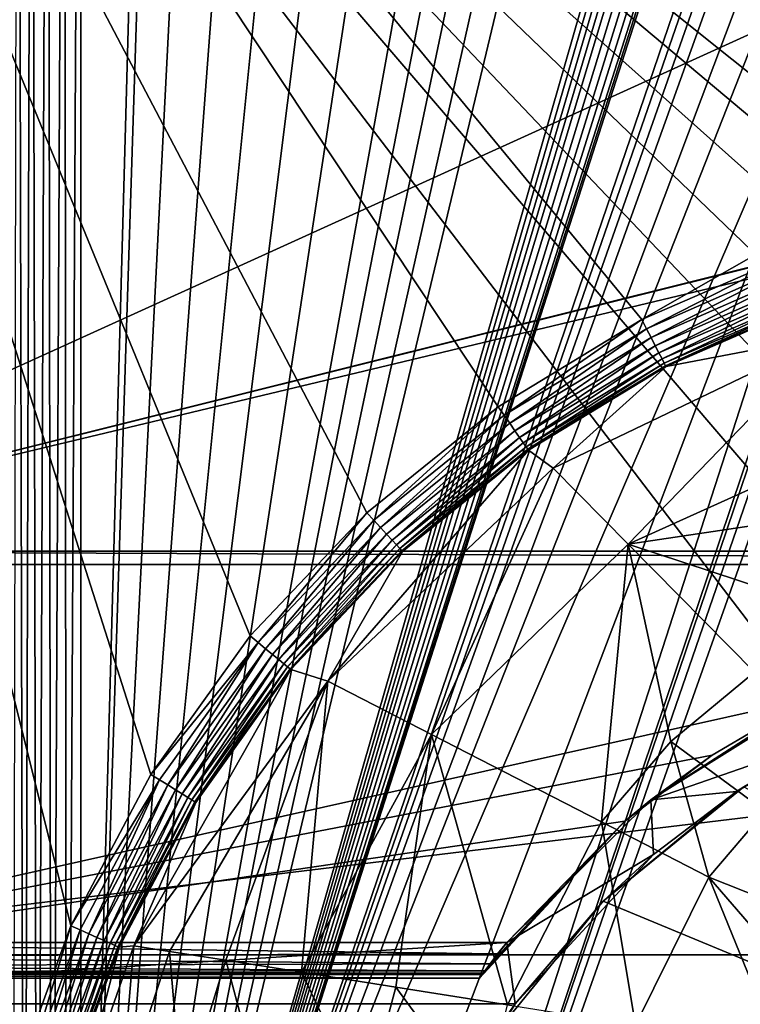
# Model space of a CAD drawing. Units: inches. Extents: x -192 to 192, y -560 to 0.
# Drawn here: x -137 to -55, y -223 to -112 of the extents above; entities that cross this region are included whole.
import ezdxf

# ---------------------------------------------------------------- set-up
doc = ezdxf.new("R2010")
doc.units = ezdxf.units.IN
doc.header["$MEASUREMENT"] = 0
doc.layers.add('1', color=7, linetype='Continuous')
doc.layers.add('2', color=7, linetype='Continuous')

msp = doc.modelspace()

# ---------------------------------------------------------------- linework, layer by layer
at = {"layer": '1', "color": 7}
for points in [[(-131.13, -214.57, 410), (-184.05, -3, 410), (-137.81, -232.84, 410)], [(-122.04, -197.41, 410), (-184.05, -3, 410), (-131.13, -214.57, 410)], [(-110.76, -181.68, 410), (-184.05, -3, 410), (-122.04, -197.41, 410)], [(-97.53, -167.69, 410), (-184.05, -3, 410), (-110.76, -181.68, 410)], [(-82.63, -155.66, 410), (-184.05, -3, 410), (-97.53, -167.69, 410)], [(-66.31, -145.78, 410), (-184.05, -3, 410), (-82.63, -155.66, 410)], [(-66.31, -145.78, 410), (184.05, -3, 410), (-184.05, -3, 410)], [(-137.14, -3, 123.01), (-136.45, -307.86, 122.37), (-137.73, -307.86, 123.67)], [(-135.55, -3, 121.69), (-136.45, -307.86, 122.37), (-137.14, -3, 123.01)], [(-135.55, -3, 121.69), (-134.96, -307.86, 121.32), (-136.45, -307.86, 122.37)], [(-133.75, -3, 120.73), (-134.96, -307.86, 121.32), (-135.55, -3, 121.69)], [(-133.75, -3, 120.73), (-133.33, -307.86, 120.57), (-134.96, -307.86, 121.32)], [(-131.86, -3, 120.18), (-133.33, -307.86, 120.57), (-133.75, -3, 120.73)], [(-131.86, -3, 120.18), (-131.64, -307.86, 120.14), (-133.33, -307.86, 120.57)], [(-129.99, -3, 120), (-131.64, -307.86, 120.14), (-131.86, -3, 120.18)], [(-131.64, -307.86, 120.14), (-129.99, -3, 120), (-129.99, -307.86, 120)], [(-121.6, -3, 120), (-129.99, -307.86, 120), (-129.99, -3, 120)], [(-120.77, -20.82, 120), (-129.99, -307.86, 120), (-121.6, -3, 120)], [(-48.79, -138.16, 410), (184.05, -3, 410), (-66.31, -145.78, 410)], [(-115.45, -23.24, 120), (-129.99, -307.86, 120), (-120.77, -20.82, 120)], [(-108.81, -26.2, 120), (-129.99, -307.86, 120), (-115.45, -23.24, 120)], [(-102.1, -29.04, 120), (-129.99, -307.86, 120), (-108.81, -26.2, 120)], [(-95.3, -31.7, 120), (-129.99, -307.86, 120), (-102.1, -29.04, 120)], [(-88.26, -34.14, 120), (-129.99, -307.86, 120), (-95.3, -31.7, 120)], [(-80.86, -36.24, 120), (-129.99, -307.86, 120), (-88.26, -34.14, 120)], [(-77.07, -37.11, 120), (-129.99, -307.86, 120), (-80.86, -36.24, 120)], [(-73.25, -37.81, 120), (-129.99, -307.86, 120), (-77.07, -37.11, 120)], [(-69.42, -38.33, 120), (-129.99, -307.86, 120), (-73.25, -37.81, 120)], [(-65.59, -38.63, 120), (-129.99, -307.86, 120), (-69.42, -38.33, 120)], [(-52.73, -39.22, 120), (-129.99, -307.86, 120), (-65.59, -38.63, 120)], [(-51.84, -39.29, 120), (-129.99, -307.86, 120), (-52.73, -39.22, 120)], [(-50.96, -39.44, 120), (-129.99, -307.86, 120), (-51.84, -39.29, 120)], [(-50.09, -39.65, 120), (-129.99, -307.86, 120), (-50.96, -39.44, 120)], [(-49.25, -39.93, 120), (-129.99, -307.86, 120), (-50.09, -39.65, 120)], [(-48.17, -40.42, 120), (-129.99, -307.86, 120), (-49.25, -39.93, 120)], [(-47.17, -41.04, 120), (-129.99, -307.86, 120), (-48.17, -40.42, 120)], [(-46.29, -41.83, 120), (-129.99, -307.86, 120), (-47.17, -41.04, 120)], [(-45.61, -42.8, 120), (-129.99, -307.86, 120), (-46.29, -41.83, 120)], [(-45.39, -43.36, 120), (-129.99, -307.86, 120), (-45.61, -42.8, 120)], [(-45.28, -43.95, 120), (-129.99, -307.86, 120), (-45.39, -43.36, 120)], [(-44.14, -56.4, 120), (-129.99, -307.86, 120), (-45.28, -43.95, 120)], [(-43.7, -58.45, 120), (-129.99, -307.86, 120), (-44.14, -56.4, 120)], [(-42.84, -60.28, 120), (-129.99, -307.86, 120), (-43.7, -58.45, 120)], [(-41.6, -61.97, 120), (-129.99, -307.86, 120), (-42.84, -60.28, 120)], [(-38.45, -64.61, 120), (-129.99, -307.86, 120), (-41.6, -61.97, 120)], [(-34.86, -66.43, 120), (-129.99, -307.86, 120), (-38.45, -64.61, 120)], [(-26.9, -68.46, 120), (-129.99, -307.86, 120), (-34.86, -66.43, 120)], [(-26.9, -68.46, 120), (-127.51, -332.87, 120), (-129.99, -307.86, 120)], [(-26.9, -68.46, 120), (-120.16, -356.96, 120), (-127.51, -332.87, 120)], [(-47.42, -141.05, 120), (-120.16, -356.96, 120), (-26.9, -68.46, 120)], [(-66.31, -145.78, 410), (-65.77, -146.82, 409.88), (-48.79, -138.16, 410)], [(-48.79, -138.16, 410), (-65.77, -146.82, 409.88), (-48.42, -139.18, 409.9)], [(-48.42, -139.18, 409.9), (-65.77, -146.82, 409.88), (-65.25, -147.82, 409.54)], [(-48.42, -139.18, 409.9), (-65.25, -147.82, 409.54), (-48.04, -140.23, 409.58)], [(-48.04, -140.23, 409.58), (-65.25, -147.82, 409.54), (-64.78, -148.74, 408.99)], [(-48.04, -140.23, 409.58), (-64.78, -148.74, 408.99), (-47.68, -141.24, 409.02)], [(-48.89, -146.75, 120), (-120.16, -356.96, 120), (-47.42, -141.05, 120)], [(-47.68, -141.24, 409.02), (-64.78, -148.74, 408.99), (-64.36, -149.55, 408.24)], [(-47.68, -141.24, 409.02), (-64.36, -149.55, 408.24), (-47.36, -142.15, 408.25)], [(-47.36, -142.15, 408.25), (-64.36, -149.55, 408.24), (-64.01, -150.22, 407.33)], [(-47.36, -142.15, 408.25), (-64.01, -150.22, 407.33), (-47.09, -142.88, 407.29)], [(-47.09, -142.88, 407.29), (-64.01, -150.22, 407.33), (-63.76, -150.71, 406.29)], [(-47.09, -142.88, 407.29), (-63.76, -150.71, 406.29), (-46.91, -143.41, 406.22)], [(-46.91, -143.41, 406.22), (-63.76, -150.71, 406.29), (-63.6, -151.01, 405.17)], [(-46.91, -143.41, 406.22), (-63.6, -151.01, 405.17), (-46.8, -143.71, 405.1)], [(-46.8, -143.71, 405.1), (-63.6, -151.01, 405.17), (-63.55, -151.11, 403.99)], [(-46.8, -143.71, 405.1), (-63.55, -151.11, 403.99), (-46.76, -143.8, 404.01)], [(-63.55, -151.11, 403.99), (-44.88, -147.53, 363.94), (-46.76, -143.8, 404.01)], [(-82.63, -155.66, 410), (-81.95, -156.62, 409.88), (-66.31, -145.78, 410)], [(-66.31, -145.78, 410), (-81.95, -156.62, 409.88), (-65.77, -146.82, 409.88)], [(-49.75, -152.81, 120), (-120.16, -356.96, 120), (-48.89, -146.75, 120)], [(-81.31, -157.54, 409.54), (-65.77, -146.82, 409.88), (-81.95, -156.62, 409.88)], [(-65.77, -146.82, 409.88), (-81.31, -157.54, 409.54), (-65.25, -147.82, 409.54)], [(-80.71, -158.39, 408.99), (-65.25, -147.82, 409.54), (-81.31, -157.54, 409.54)], [(-65.25, -147.82, 409.54), (-80.71, -158.39, 408.99), (-64.78, -148.74, 408.99)], [(-44.88, -147.53, 363.94), (-76.37, -162.64, 368.2), (-67.86, -171.26, 328.06)], [(-63.55, -151.11, 403.99), (-76.37, -162.64, 368.2), (-44.88, -147.53, 363.94)], [(-44.88, -147.53, 363.94), (-67.86, -171.26, 328.06), (-39.37, -158.41, 325.54)], [(-80.19, -159.14, 408.24), (-64.78, -148.74, 408.99), (-80.71, -158.39, 408.99)], [(-64.78, -148.74, 408.99), (-80.19, -159.14, 408.24), (-64.36, -149.55, 408.24)], [(-79.76, -159.75, 407.34), (-64.36, -149.55, 408.24), (-80.19, -159.14, 408.24)], [(-64.36, -149.55, 408.24), (-79.76, -159.75, 407.34), (-64.01, -150.22, 407.33)], [(-79.44, -160.2, 406.3), (-64.01, -150.22, 407.33), (-79.76, -159.75, 407.34)], [(-64.01, -150.22, 407.33), (-79.44, -160.2, 406.3), (-63.76, -150.71, 406.29)], [(-79.25, -160.48, 405.18), (-63.76, -150.71, 406.29), (-79.44, -160.2, 406.3)], [(-63.76, -150.71, 406.29), (-79.25, -160.48, 405.18), (-63.6, -151.01, 405.17)], [(-63.55, -151.11, 403.99), (-63.6, -151.01, 405.17), (-79.25, -160.48, 405.18)], [(-63.55, -151.11, 403.99), (-79.25, -160.48, 405.18), (-79.18, -160.58, 404.01)], [(-79.18, -160.58, 404.01), (-76.37, -162.64, 368.2), (-63.55, -151.11, 403.99)], [(-50, -158.96, 120), (-120.16, -356.96, 120), (-49.75, -152.81, 120)], [(-97.53, -167.69, 410), (-96.74, -168.54, 409.89), (-82.63, -155.66, 410)], [(-82.63, -155.66, 410), (-96.74, -168.54, 409.89), (-81.95, -156.62, 409.88)], [(-95.98, -169.37, 409.55), (-81.95, -156.62, 409.88), (-96.74, -168.54, 409.89)], [(-81.95, -156.62, 409.88), (-95.98, -169.37, 409.55), (-81.31, -157.54, 409.54)], [(-95.28, -170.12, 409), (-81.31, -157.54, 409.54), (-95.98, -169.37, 409.55)], [(-81.31, -157.54, 409.54), (-95.28, -170.12, 409), (-80.71, -158.39, 408.99)], [(-94.66, -170.79, 408.26), (-80.71, -158.39, 408.99), (-95.28, -170.12, 409)], [(-80.71, -158.39, 408.99), (-94.66, -170.79, 408.26), (-80.19, -159.14, 408.24)], [(-39.37, -158.41, 325.54), (-67.86, -171.26, 328.06), (-35.33, -166.42, 307.48)], [(-50, -217.51, 120), (-120.16, -356.96, 120), (-50, -158.96, 120)], [(-94.16, -171.34, 407.36), (-80.19, -159.14, 408.24), (-94.66, -170.79, 408.26)], [(-80.19, -159.14, 408.24), (-94.16, -171.34, 407.36), (-79.76, -159.75, 407.34)], [(-93.78, -171.75, 406.33), (-79.76, -159.75, 407.34), (-94.16, -171.34, 407.36)], [(-79.76, -159.75, 407.34), (-93.78, -171.75, 406.33), (-79.44, -160.2, 406.3)], [(-79.18, -160.58, 404.01), (-101.95, -186.79, 367.75), (-76.37, -162.64, 368.2)], [(-93.46, -172.09, 404.05), (-101.95, -186.79, 367.75), (-79.18, -160.58, 404.01)], [(-93.54, -172, 405.21), (-79.44, -160.2, 406.3), (-93.78, -171.75, 406.33)], [(-79.44, -160.2, 406.3), (-93.54, -172, 405.21), (-79.25, -160.48, 405.18)], [(-79.18, -160.58, 404.01), (-79.25, -160.48, 405.18), (-93.54, -172, 405.21)], [(-79.18, -160.58, 404.01), (-93.54, -172, 405.21), (-93.46, -172.09, 404.05)], [(-90.17, -192.85, 327.41), (-76.37, -162.64, 368.2), (-101.95, -186.79, 367.75)], [(-76.37, -162.64, 368.2), (-90.17, -192.85, 327.41), (-67.86, -171.26, 328.06)], [(-35.33, -166.42, 307.48), (-67.86, -171.26, 328.06), (-42.68, -179.55, 291.57)], [(-110.76, -181.68, 410), (-109.88, -182.42, 409.89), (-97.53, -167.69, 410)], [(-97.53, -167.69, 410), (-109.88, -182.42, 409.89), (-96.74, -168.54, 409.89)], [(-109.02, -183.13, 409.55), (-96.74, -168.54, 409.89), (-109.88, -182.42, 409.89)], [(-96.74, -168.54, 409.89), (-109.02, -183.13, 409.55), (-95.98, -169.37, 409.55)], [(-108.22, -183.78, 409.01), (-95.98, -169.37, 409.55), (-109.02, -183.13, 409.55)], [(-95.98, -169.37, 409.55), (-108.22, -183.78, 409.01), (-95.28, -170.12, 409)], [(-107.53, -184.36, 408.28), (-95.28, -170.12, 409), (-108.22, -183.78, 409.01)], [(-95.28, -170.12, 409), (-107.53, -184.36, 408.28), (-94.66, -170.79, 408.26)], [(-106.95, -184.83, 407.39), (-94.66, -170.79, 408.26), (-107.53, -184.36, 408.28)], [(-94.66, -170.79, 408.26), (-106.95, -184.83, 407.39), (-94.16, -171.34, 407.36)], [(-106.52, -185.19, 406.38), (-94.16, -171.34, 407.36), (-106.95, -184.83, 407.39)], [(-94.16, -171.34, 407.36), (-106.52, -185.19, 406.38), (-93.78, -171.75, 406.33)], [(-106.24, -185.42, 405.27), (-93.78, -171.75, 406.33), (-106.52, -185.19, 406.38)], [(-93.78, -171.75, 406.33), (-106.24, -185.42, 405.27), (-93.54, -172, 405.21)], [(-93.46, -172.09, 404.05), (-93.54, -172, 405.21), (-106.24, -185.42, 405.27)], [(-70.88, -202.77, 290.91), (-67.86, -171.26, 328.06), (-90.17, -192.85, 327.41)], [(-63.01, -193.65, 291.2), (-67.86, -171.26, 328.06), (-70.88, -202.77, 290.91)], [(-42.68, -179.55, 291.57), (-67.86, -171.26, 328.06), (-53.52, -185.77, 291.43)], [(-67.86, -171.26, 328.06), (-63.01, -193.65, 291.2), (-53.52, -185.77, 291.43)], [(-93.46, -172.09, 404.05), (-106.24, -185.42, 405.27), (-106.14, -185.5, 404.11)], [(-106.14, -185.5, 404.11), (-101.95, -186.79, 367.75), (-93.46, -172.09, 404.05)], [(-122.04, -197.41, 410), (-109.88, -182.42, 409.89), (-110.76, -181.68, 410)], [(-122.04, -197.41, 410), (-121.07, -198.01, 409.89), (-109.88, -182.42, 409.89)], [(-120.13, -198.59, 409.56), (-109.88, -182.42, 409.89), (-121.07, -198.01, 409.89)], [(-109.88, -182.42, 409.89), (-120.13, -198.59, 409.56), (-109.02, -183.13, 409.55)], [(-119.26, -199.13, 409.03), (-109.02, -183.13, 409.55), (-120.13, -198.59, 409.56)], [(-109.02, -183.13, 409.55), (-119.26, -199.13, 409.03), (-108.22, -183.78, 409.01)], [(-118.5, -199.6, 408.31), (-108.22, -183.78, 409.01), (-119.26, -199.13, 409.03)], [(-108.22, -183.78, 409.01), (-118.5, -199.6, 408.31), (-107.53, -184.36, 408.28)], [(-117.86, -200, 407.44), (-107.53, -184.36, 408.28), (-118.5, -199.6, 408.31)], [(-107.53, -184.36, 408.28), (-117.86, -200, 407.44), (-106.95, -184.83, 407.39)], [(-117.38, -200.29, 406.44), (-106.95, -184.83, 407.39), (-117.86, -200, 407.44)], [(-106.95, -184.83, 407.39), (-117.38, -200.29, 406.44), (-106.52, -185.19, 406.38)], [(-117.07, -200.49, 405.35), (-106.52, -185.19, 406.38), (-117.38, -200.29, 406.44)], [(-106.52, -185.19, 406.38), (-117.07, -200.49, 405.35), (-106.24, -185.42, 405.27)], [(-106.14, -185.5, 404.11), (-106.24, -185.42, 405.27), (-117.07, -200.49, 405.35)], [(-123.98, -216.83, 388.37), (-106.14, -185.5, 404.11), (-116.94, -200.56, 404.2)], [(-106.14, -185.5, 404.11), (-123.98, -216.83, 388.37), (-101.95, -186.79, 367.75)], [(-106.14, -185.5, 404.11), (-117.07, -200.49, 405.35), (-116.94, -200.56, 404.2)], [(-52.29, -201.56, 274.83), (-53.52, -185.77, 291.43), (-63.01, -193.65, 291.2)], [(-101.95, -186.79, 367.75), (-123.98, -216.83, 388.37), (-119.92, -217.47, 367.06)], [(-113.55, -218.47, 346.34), (-101.95, -186.79, 367.75), (-119.92, -217.47, 367.06)], [(-101.95, -186.79, 367.75), (-113.55, -218.47, 346.34), (-104.96, -219.83, 326.45)], [(-101.95, -186.79, 367.75), (-104.96, -219.83, 326.45), (-90.17, -192.85, 327.41)], [(-94.25, -221.53, 307.66), (-90.17, -192.85, 327.41), (-104.96, -219.83, 326.45)], [(-90.17, -192.85, 327.41), (-94.25, -221.53, 307.66), (-81.55, -223.53, 290.18)], [(-90.17, -192.85, 327.41), (-81.55, -223.53, 290.18), (-70.88, -202.77, 290.91)], [(-58.7, -209.05, 274.66), (-63.01, -193.65, 291.2), (-70.88, -202.77, 290.91)], [(-63.01, -193.65, 291.2), (-58.7, -209.05, 274.66), (-52.29, -201.56, 274.83)], [(-131.13, -214.57, 410), (-121.07, -198.01, 409.89), (-122.04, -197.41, 410)], [(-131.13, -214.57, 410), (-130.09, -215.03, 409.89), (-121.07, -198.01, 409.89)], [(-129.09, -215.48, 409.57), (-121.07, -198.01, 409.89), (-130.09, -215.03, 409.89)], [(-121.07, -198.01, 409.89), (-129.09, -215.48, 409.57), (-120.13, -198.59, 409.56)], [(-128.17, -215.89, 409.05), (-120.13, -198.59, 409.56), (-129.09, -215.48, 409.57)], [(-120.13, -198.59, 409.56), (-128.17, -215.89, 409.05), (-119.26, -199.13, 409.03)], [(-127.35, -216.25, 408.35), (-119.26, -199.13, 409.03), (-128.17, -215.89, 409.05)], [(-119.26, -199.13, 409.03), (-127.35, -216.25, 408.35), (-118.5, -199.6, 408.31)], [(-126.67, -216.55, 407.49), (-118.5, -199.6, 408.31), (-127.35, -216.25, 408.35)], [(-118.5, -199.6, 408.31), (-126.67, -216.55, 407.49), (-117.86, -200, 407.44)], [(-126.15, -216.79, 406.51), (-117.86, -200, 407.44), (-126.67, -216.55, 407.49)], [(-117.86, -200, 407.44), (-126.15, -216.79, 406.51), (-117.38, -200.29, 406.44)], [(-125.8, -216.94, 405.44), (-117.38, -200.29, 406.44), (-126.15, -216.79, 406.51)], [(-117.38, -200.29, 406.44), (-125.8, -216.94, 405.44), (-117.07, -200.49, 405.35)], [(-125.65, -217.01, 404.31), (-117.07, -200.49, 405.35), (-125.8, -216.94, 405.44)], [(-116.94, -200.56, 404.2), (-117.07, -200.49, 405.35), (-125.65, -217.01, 404.31)], [(-123.98, -216.83, 388.37), (-116.94, -200.56, 404.2), (-125.65, -217.01, 404.31)], [(-44.08, -214.84, 260), (-52.29, -201.56, 274.83), (-58.7, -209.05, 274.66)], [(-67.01, -225.83, 274.22), (-70.88, -202.77, 290.91), (-81.55, -223.53, 290.18)], [(-67.01, -225.83, 274.22), (-58.7, -209.05, 274.66), (-70.88, -202.77, 290.91)], [(-50.82, -228.39, 260), (-58.7, -209.05, 274.66), (-67.01, -225.83, 274.22)], [(-48.1, -221.29, 260), (-58.7, -209.05, 274.66), (-50.82, -228.39, 260)], [(-44.08, -214.84, 260), (-58.7, -209.05, 274.66), (-48.1, -221.29, 260)], [(-137.81, -232.84, 410), (-136.74, -233.16, 409.89), (-131.13, -214.57, 410)], [(-131.13, -214.57, 410), (-136.74, -233.16, 409.89), (-130.09, -215.03, 409.89)], [(-135.71, -233.46, 409.58), (-130.09, -215.03, 409.89), (-136.74, -233.16, 409.89)], [(-130.09, -215.03, 409.89), (-135.71, -233.46, 409.58), (-129.09, -215.48, 409.57)], [(-134.75, -233.74, 409.08), (-129.09, -215.48, 409.57), (-135.71, -233.46, 409.58)], [(-129.09, -215.48, 409.57), (-134.75, -233.74, 409.08), (-128.17, -215.89, 409.05)], [(-133.89, -233.99, 408.39), (-128.17, -215.89, 409.05), (-134.75, -233.74, 409.08)], [(-128.17, -215.89, 409.05), (-133.89, -233.99, 408.39), (-127.35, -216.25, 408.35)], [(-133.18, -234.2, 407.55), (-127.35, -216.25, 408.35), (-133.89, -233.99, 408.39)], [(-127.35, -216.25, 408.35), (-133.18, -234.2, 407.55), (-126.67, -216.55, 407.49)], [(-132.62, -234.36, 406.59), (-126.67, -216.55, 407.49), (-133.18, -234.2, 407.55)], [(-126.67, -216.55, 407.49), (-132.62, -234.36, 406.59), (-126.15, -216.79, 406.51)], [(-132.25, -234.47, 405.54), (-126.15, -216.79, 406.51), (-132.62, -234.36, 406.59)], [(-126.15, -216.79, 406.51), (-132.25, -234.47, 405.54), (-125.8, -216.94, 405.44)], [(-132.07, -234.52, 404.43), (-125.8, -216.94, 405.44), (-132.25, -234.47, 405.54)], [(-125.65, -217.01, 404.31), (-125.8, -216.94, 405.44), (-132.07, -234.52, 404.43)], [(-130.13, -234.41, 388.14), (-125.65, -217.01, 404.31), (-132.07, -234.52, 404.43)], [(-123.98, -216.83, 388.37), (-125.65, -217.01, 404.31), (-130.13, -234.41, 388.14)], [(-125.49, -234.47, 366.67), (-123.98, -216.83, 388.37), (-130.13, -234.41, 388.14)], [(-123.98, -216.83, 388.37), (-125.49, -234.47, 366.67), (-119.92, -217.47, 367.06)], [(-118.48, -234.56, 345.84), (-119.92, -217.47, 367.06), (-125.49, -234.47, 366.67)], [(-49.73, -223.73, 120), (-120.16, -356.96, 120), (-50, -217.51, 120)], [(-119.92, -217.47, 367.06), (-118.48, -234.56, 345.84), (-113.55, -218.47, 346.34)], [(-109.21, -234.68, 325.92), (-113.55, -218.47, 346.34), (-118.48, -234.56, 345.84)], [(-113.55, -218.47, 346.34), (-109.21, -234.68, 325.92), (-104.96, -219.83, 326.45)], [(-97.79, -234.84, 307.15), (-104.96, -219.83, 326.45), (-109.21, -234.68, 325.92)], [(-104.96, -219.83, 326.45), (-97.79, -234.84, 307.15), (-94.25, -221.53, 307.66)], [(-84.35, -235.01, 289.77), (-94.25, -221.53, 307.66), (-97.79, -234.84, 307.15)], [(-94.25, -221.53, 307.66), (-84.35, -235.01, 289.77), (-81.55, -223.53, 290.18)]]:
    msp.add_3dface(points, dxfattribs=at)
at = {"layer": '2', "color": 7}
for points in [[(-189.51, -220.5, 410), (-176.5, -20, 410), (-47.51, -188.86, 410)], [(24.09, -180.3, 410), (-176.5, -20, 410), (176.5, -20, 410)], [(12, -178.18, 410), (-176.5, -20, 410), (24.09, -180.3, 410)], [(0, -177.5, 410), (-176.5, -20, 410), (12, -178.18, 410)], [(-12, -178.18, 410), (-176.5, -20, 410), (0, -177.5, 410)], [(-24.09, -180.3, 410), (-176.5, -20, 410), (-12, -178.18, 410)], [(-36.02, -183.87, 410), (-176.5, -20, 410), (-24.09, -180.3, 410)], [(-47.51, -188.86, 410), (-176.5, -20, 410), (-36.02, -183.87, 410)], [(182.62, -84.5, 532.13), (-183.28, -172.07, 504.64), (183.28, -172.07, 504.64)], [(155.12, -87.75, 531.11), (-183.28, -172.07, 504.64), (182.62, -84.5, 532.13)], [(-183.28, -172.07, 504.64), (155.12, -87.75, 531.11), (154.07, -87.86, 531.08)], [(-183.28, -172.07, 504.64), (0, -88.79, 530.78), (-154.07, -87.86, 531.08)], [(-183.28, -172.07, 504.64), (154.07, -87.86, 531.08), (0, -88.79, 530.78)], [(-183.29, -173.55, 504.18), (183.29, -173.55, 504.18), (-183.28, -172.07, 504.64)], [(-183.28, -172.07, 504.64), (183.29, -173.55, 504.18), (183.28, -172.07, 504.64)], [(-183.63, -217.87, 491.66), (183.29, -173.55, 504.18), (-183.29, -173.55, 504.18)], [(-183.63, -217.87, 491.66), (183.63, -217.87, 491.66), (183.29, -173.55, 504.18)], [(-65.29, -200.26, 427.46), (-47.51, -188.86, 410), (-45.24, -187.74, 432.02)], [(-45.24, -193.31, 429.99), (-65.29, -200.26, 427.46), (-45.24, -187.74, 432.02)], [(-189.51, -220.5, 410), (-47.51, -188.86, 410), (-58.33, -195.19, 410)], [(-65.29, -200.26, 427.46), (-58.33, -195.19, 410), (-47.51, -188.86, 410)], [(-55.54, -199.34, 427.8), (-65.29, -200.26, 427.46), (-45.24, -193.31, 429.99)], [(-45.24, -193.31, 429.99), (-54.72, -198.8, 440), (-55.54, -199.34, 427.8)], [(-189.51, -220.5, 410), (-58.33, -195.19, 410), (-68.25, -202.71, 410)], [(-65.29, -200.26, 427.46), (-68.25, -202.71, 410), (-58.33, -195.19, 410)], [(100, -282.5, 440), (-70.71, -211.78, 440), (-54.72, -198.8, 440)], [(-55.54, -199.34, 427.8), (-54.72, -198.8, 440), (-70.71, -211.78, 440)], [(-55.54, -199.34, 427.8), (-70.71, -211.78, 440), (-64.99, -206.49, 425.19)], [(-64.99, -206.49, 425.19), (-65.29, -200.26, 427.46), (-55.54, -199.34, 427.8)], [(-81.65, -216.48, 421.56), (-68.25, -202.71, 410), (-65.29, -200.26, 427.46)], [(-64.99, -206.49, 425.19), (-81.65, -216.48, 421.56), (-65.29, -200.26, 427.46)], [(-189.51, -220.5, 410), (-68.25, -202.71, 410), (-84.74, -220.5, 410)], [(-68.25, -202.71, 410), (-84.44, -220.08, 414.71), (-84.74, -220.5, 410)], [(-68.25, -202.71, 410), (-84.33, -219.93, 415.75), (-84.44, -220.08, 414.71)], [(-68.25, -202.71, 410), (-84.14, -219.68, 416.77), (-84.33, -219.93, 415.75)], [(-68.25, -202.71, 410), (-83.53, -218.88, 418.67), (-84.14, -219.68, 416.77)], [(-81.65, -216.48, 421.56), (-83.53, -218.88, 418.67), (-68.25, -202.71, 410)], [(-80.69, -223.43, 419.03), (-81.65, -216.48, 421.56), (-64.99, -206.49, 425.19)], [(-64.99, -206.49, 425.19), (-70.71, -211.78, 440), (-80.69, -223.43, 419.03)], [(100, -282.5, 440), (-83.7, -227.77, 440), (-70.71, -211.78, 440)], [(-80.69, -223.43, 419.03), (-70.71, -211.78, 440), (-83.7, -227.77, 440)], [(-191.16, -223.43, 419.03), (-81.65, -216.48, 421.56), (-80.69, -223.43, 419.03)], [(-191.16, -223.43, 419.03), (-181.24, -216.48, 421.56), (-81.65, -216.48, 421.56)], [(-182.56, -218.04, 419.96), (-82.68, -217.77, 420.28), (-181.24, -216.48, 421.56)], [(-181.24, -216.48, 421.56), (-82.68, -217.77, 420.28), (-81.65, -216.48, 421.56)], [(-83.53, -218.88, 418.67), (-81.65, -216.48, 421.56), (-82.68, -217.77, 420.28)], [(-183.96, -262.89, 481.54), (183.63, -217.87, 491.66), (-183.63, -217.87, 491.66)], [(-183.96, -262.89, 481.54), (183.96, -262.89, 481.54), (183.63, -217.87, 491.66)], [(-82.68, -217.77, 420.28), (-182.56, -218.04, 419.96), (-83.53, -218.88, 418.67)], [(-83.53, -218.88, 418.67), (-182.56, -218.04, 419.96), (-184.28, -219.11, 418.22)], [(-83.53, -218.88, 418.67), (-184.28, -219.11, 418.22), (-84.14, -219.68, 416.77)], [(-188.31, -220.08, 414.71), (-189.51, -220.5, 410), (-84.74, -220.5, 410)], [(-84.44, -220.08, 414.71), (-186.22, -219.77, 416.46), (-188.31, -220.08, 414.71)], [(-188.31, -220.08, 414.71), (-84.74, -220.5, 410), (-84.44, -220.08, 414.71)], [(-84.14, -219.68, 416.77), (-184.28, -219.11, 418.22), (-186.22, -219.77, 416.46)], [(-84.14, -219.68, 416.77), (-186.22, -219.77, 416.46), (-84.33, -219.93, 415.75)], [(-84.33, -219.93, 415.75), (-186.22, -219.77, 416.46), (-84.44, -220.08, 414.71)], [(-90.29, -239.51, 414.66), (-191.33, -240.26, 414.52), (-191.16, -223.43, 419.03)], [(-90.29, -239.51, 414.66), (-191.16, -223.43, 419.03), (-80.69, -223.43, 419.03)], [(-80.69, -223.43, 419.03), (-83.7, -227.77, 440), (-90.29, -239.51, 414.66)]]:
    msp.add_3dface(points, dxfattribs=at)

doc.saveas('drawing.dxf')
